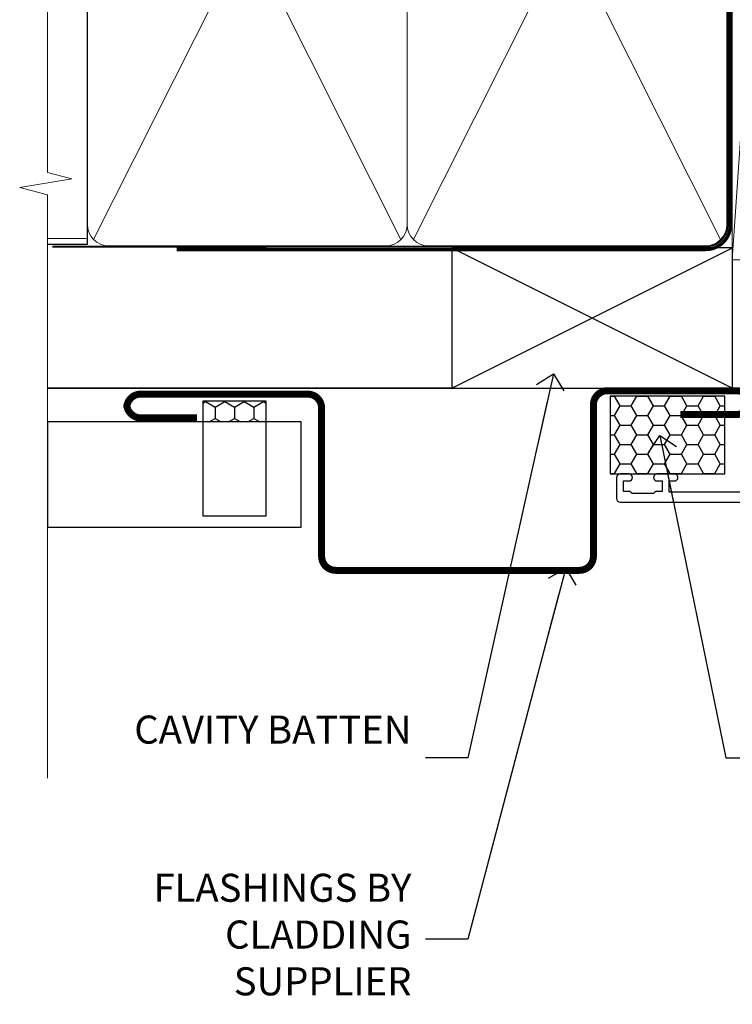
# Model space of a CAD drawing. Units: millimetres. Extents: x 1380 to 9766, y 792 to 2193.
# Drawn here: x 5898 to 6000, y 1316 to 1456 of the extents above; entities that cross this region are included whole.
import ezdxf
from ezdxf import colors
from ezdxf.entities.mleader import LeaderData, LeaderLine
from ezdxf.math import Vec2, Vec3

# ---------------------------------------------------------------- set-up
doc = ezdxf.new("R2010")
doc.units = ezdxf.units.MM
doc.linetypes.add('CENTER', pattern=[2, 1.25, -0.25, 0.25, -0.25])
doc.linetypes.add('Dashed', pattern=[564.4444465637206, 282.2222232818604, -282.2222232818602])
doc.layers.add('Aluminium Systems Ltd Joinery Detail', color=7, linetype='Continuous')
doc.layers.add('Aluminium Systems Ltd Notes', color=7, linetype='Continuous')
doc.styles.get("Standard").update_dxf_attribs({"font": 'arial.ttf'})

# ---------------------------------------------------------------- blocks, each defined once
blk = doc.blocks.new('U834-22113')
at = {"flags": 128}
for points in [[(27.8999993883227, 1.200000000000273, -0.9999999999999999), (27.8999993883227, 3.183231456205249e-12), (25.49999938832124, 3.183231456205249e-12), (25.09999938832343, 0.3999999999973625), (18.8999993883227, 0.3999999999973625), (18.49999938832124, 4.092726157978177e-12), (14.87734965751596, -4.092726157978177e-12, -0.2679491924342651), (14.70414457675733, 0.100000000001728), (14.12679430756916, 1.100000000001728, -0.577350269186725), (14.29999938832779, 1.400000000001455), (15.59999938832706, 1.399999999997362), (15.59999938831433, 5.000000000003183), (4.899999388311784, 5.000000000003183), (4.899999388311784, 1.400000000004638), (6.199999388311056, 1.400000000004638, -0.5773502691864207), (6.373204469069691, 1.100000000001728), (5.795854199876061, 0.100000000001728, -0.2679491924291078), (5.622649119121064, -4.547473508864641e-13), (2.777349657501048, 1.045918907038867e-11, -0.2679491924261488), (2.604144576746052, 0.1000000000021828), (2.026794307556059, 1.100000000009004, -0.5773502691875851), (2.199999388312875, 1.400000000006457), (3.499999388312148, 1.400000000004638), (3.499999388312148, 5.000000000003183), (2.300053234266755, 5.000000000003183, 0.3596409721344569), (2.005443213358461, 4.75661215046739, -0.263850549364321), (1.813439300000113, 4.531316729832724), (0.4026059999997358, 4.017815429829625, -0.08748899999947428), (0.2999999999993577, 3.999723229835581, -0.414213999999813), (8.526512829121202e-14, 4.29972322983258, -0.02182000000213309), (0.001141599998021547, 4.325869929834425), (0.2080991999992818, 6.691406129833467, -0.1763270000013709), (0.2948256000000526, 6.877391429839008), (0.6585785999996858, 7.241144529838039, -0.1989119999964193), (0.7999999999993577, 7.299723229835763, -0.06554299999916444), (0.8517637999976557, 7.292908329839065, -0.2679490000087607), (0.9931852000027845, 7.15148702983015), (1.038484599997986, 6.982427129838015, 0.2679490000024112), (1.179905999999477, 6.841005729839708), (3.161850000000499, 6.309945429838535, 0.06554300000221244), (3.239495699999765, 6.299723229828942), (3.399999999999721, 6.29972322983258, 0.6885010989205077), (3.599999731537622, 6.823329943352292, -0.2134221664320333), (3.499999388310329, 7.046937047972733), (3.49999938830851, 10.99972322983695, 0.4142135623735391), (3.199999388309237, 11.29972322983667), (2.979074199998735, 11.29972322983258, 0.1378520000009492), (2.822791299997419, 11.25580062983772), (1.304188550784687, 10.32900486082826, -0.5854977655349665), (0.9999999999982663, 10.49972318405662), (0.9999999999982663, 12.02760668962901, -0.2614335027609965), (1.191622898424697, 12.36904333608027), (3.260470753090061, 13.63165089840504, 0.261433510388162), (3.499999388312148, 14.05844671390832), (3.499999388312148, 21.9415531932641, 0.261433501653506), (3.260470767047167, 22.36834900024724), (1.191622898430154, 23.63095666392974, -0.2614335027657451), (0.9999999999964473, 23.97239331038463), (0.9999999999982663, 25.50027681594975, -0.5854977655249682), (1.30418855077923, 25.6709951391781), (2.822791299997419, 24.74419937017547, 0.1378520000006543), (2.979074199998735, 24.70027677017379), (3.199999388309237, 24.70027677017333, 0.4142135623664354), (3.499999388312148, 25.00027677016942), (3.499999388310329, 28.95306295203363, -0.2134221664294988), (3.599999731530346, 29.17667005665635, 0.6885010989318127), (3.399999999999721, 29.70027677017379), (3.239495699999765, 29.70027677017288, 0.06554300000075242), (3.161850000000499, 29.69005457017511), (1.179905999997658, 29.15899427017303, 0.2679489999988807), (1.038484599997986, 29.01757287017563), (0.9931851999973276, 28.84851297017622, -0.2679489999986722), (0.8517637999976557, 28.70709167017321, -0.06554299999857377), (0.7999999999993577, 28.70027677017652, -0.1989119999953072), (0.6585785999996858, 28.7588554701756), (0.2948256000036906, 29.12260857017509, -0.1763270000021807), (0.2080991999992818, 29.3085938701729), (0.001141599998021547, 31.67413007017194, -0.02182000000064335), (-1.733724275254644e-12, 31.70027677017379, -0.4142139999993691), (0.2999999999993577, 32.0002767701767, -0.08748900000047267), (0.4026059999997358, 31.98218457017674), (1.813439299996475, 31.46868327017273, -0.2638505493666318), (2.005443213356642, 31.24338784953898, 0.3596409721293657), (2.300053234268574, 31.00000000000318), (11.49999938831215, 31.00000000000318), (11.49999938831215, 34.60000000000173), (10.19999938831288, 34.60000000000628, -0.5773502691868285), (10.02679430755606, 34.90000000000464), (10.60414457674423, 35.90000000000464, -0.2679491924345903), (10.77734965750105, 36.00000000000318), (13.62264911912106, 36.00000000000318, -0.2679491924327649), (13.79585419987788, 35.90000000000464), (14.37320446906969, 34.90000000000509, -0.5773502691864225), (14.19999938831106, 34.60000000000173), (12.89999938831178, 34.60000000000173), (12.89999938831178, 31.00000000000318), (23.59999938831069, 31.00000000000318), (23.59999938831069, 34.60000000000173), (22.29999938831142, 34.60000000000628, -0.577350269186833), (22.1267943075546, 34.90000000000464), (22.7041445767446, 35.90000000000464, -0.2679491924253406), (22.87734965750141, 35.99999999999591), (24.49999938831033, 36.00000000000318, -0.414213562373095), (24.99999938831033, 35.50000000000318), (24.99999938831033, 21.00000000000318, -0.414213562373095), (24.49999938831033, 20.50000000000318), (16.99999938831397, 20.50000000000318), (16.99999938831397, 1.200000000000273)], [(23.59999938831069, 21.90000000000327), (16.59999938831615, 21.90000000000327, 0.414213562373095), (15.59999938831615, 20.90000000000327), (15.59999938831615, 6.400000000005093), (13.14999938831542, 6.400000000004638), (13.14999938831542, 8.000000000003183, 0.1826758136788186), (12.42499938834598, 9.918169700493308, 0.9999999999998143), (11.3749993883267, 8.992156741641793, -0.1826758136771263), (11.74999938831397, 8.000000000003183), (11.74999938831397, 6.500000000003183), (11.50864883508265, 6.500000000003183), (11.21418080284647, 6.850933335324498, -0.3639702342646373), (9.2858179737851, 6.850933335324498), (8.991349941548918, 6.500000000003183), (8.749999388313967, 6.500000000003183), (8.749999388315786, 8.000000000003183, -0.1826758136772215), (9.124999388303053, 8.992156741640429, 0.9999999999940109), (8.074999388292866, 9.918169700501494, 0.1826758136788923), (7.34999938831433, 8.000000000003183), (7.349999388316149, 6.400000000005093), (4.899999388311784, 6.400000000004638), (4.899999388311784, 29.60000000000173), (23.59999938831069, 29.60000000000173)]]:
    blk.add_lwpolyline(points, format="xyb", close=True, dxfattribs=at)
blk = doc.blocks.new('U836-22111')
at = {"flags": 128}
for points in [[(3.999999614432454, 74.50000002232966), (3.999999614430635, 73.25000003382567, -0.9999999999999999), (2.999999624431439, 73.25000003382567), (2.999999624431439, 74.000000027823), (1.499999639430825, 74.000000027823), (1.499999639434463, 73.25000003382567, -0.2982166195654828), (1.199999654440035, 72.79174247415332), (1.199999654445492, 69.7082576355003, -0.2982166195672247), (1.499999639432644, 69.2500000758225), (1.499999639430825, 68.50000008182516), (2.999999624431439, 68.50000008182516), (2.999999624431439, 69.2500000758225, -0.9999999999999999), (3.999999614434273, 69.2500000758225), (3.999999614430635, 66.75000009831976, -0.9999999999999999), (2.999999624431439, 66.75000009831976), (2.999999624431439, 67.50000009232437), (1.399999999999636, 67.50000009232437), (1.399999999999636, 57.50000000866541), (2.122649730808917, 57.50000000866541, -0.2679491924434407), (2.29585481156937, 57.4000000086605), (2.873205080757543, 56.40000000865959, -0.577350269190617), (2.699999999998909, 56.10000000866214), (1.399999999999636, 56.10000000866395), (1.399999999995998, 52.50000000866541), (12.09999999999673, 52.50000000866541), (12.09999999999673, 56.10000000866395), (10.79999999999563, 56.10000000866395, -0.577350269187687), (10.62679491923882, 56.40000000865959), (11.20414518842699, 57.40000000865959, -0.2679491924369459), (11.37735026918563, 57.50000000865904), (14.22264973080382, 57.50000000866541, -0.2679491924308973), (14.39585481156064, 57.40000000866686), (14.97320508075063, 56.40000000866686, -0.577350269185968), (14.79999999999382, 56.10000000866759), (13.49999999999454, 56.10000000867123), (13.49999999999454, 52.50000000866541), (14.69994615404175, 52.50000000866541, 0.3596409721276378), (14.99455617495005, 52.7433878582012, -0.2638505493653335), (15.1865600883084, 52.96868327883405), (16.59739338830695, 53.48218457883169, -0.08748900000142985), (16.69999938830733, 53.50027677883483, -0.4142140000078043), (16.99999938830842, 53.20027677882874, -0.0218199999952722), (16.99885778830685, 53.17413007883417), (16.79190018830741, 50.80859387883513, -0.1763270000062062), (16.70517378830482, 50.62260857882958), (16.34142078830882, 50.25885547883783, -0.1989120000033201), (16.19999938830915, 50.20027677883556, -0.06554300000262253), (16.14823558830722, 50.20709167882907, -0.2679490000023181), (16.00681418830573, 50.34851297883117), (15.96151478830689, 50.51757287883785, 0.267948999990222), (15.82009338830721, 50.65899427883298), (13.83814938830619, 51.19005457883006, 0.06554300000060144), (13.76050368830693, 51.20027677883283), (13.59999938830697, 51.20027677882874, 0.6885010989179887), (13.39999965676907, 50.67667006531676, -0.2134221664293443), (13.49999999999636, 50.45306296069586), (13.49999999999636, 46.50027677883165, 0.4142135623730949), (13.79999999999745, 46.20027677883192), (14.02092518830796, 46.20027677882874, 0.1378520000012249), (14.17720808831109, 46.24419937883042), (15.69581083752382, 47.17099514783305, -0.5854977655356663), (15.99999938830842, 47.00027682461197), (15.99999938830842, 45.47239331903958, -0.2614335027662762), (15.80837648987472, 45.13095667258423), (13.73952863612431, 43.86834911684829, 0.2614335109554947), (13.49999999999454, 43.44155330079204), (13.49999999999454, 35.5584468213635, 0.2614335010946771), (13.7395286203664, 35.13165101492424), (15.80837648987836, 33.86904334474067, -0.2614335027650317), (15.99999938830842, 33.52760669828396), (15.99999938830842, 31.99972319271885, -0.5854977655266372), (15.69581083752564, 31.82900486948958), (14.17720808830927, 32.75580063849313, 0.1378520000006538), (14.02092518830796, 32.79972323849481), (13.79999999999745, 32.79972323849481, 0.4142135623651035), (13.49999999999454, 32.49972323849917), (13.49999999999636, 28.54693705663496, -0.2134221664292343), (13.39999965677816, 28.32332995201315, 0.6885010989321865), (13.59999938830697, 27.79972323849162), (13.76050368830875, 27.79972323849481, 0.06554300000065814), (13.83814938830801, 27.80994543849121), (15.82009338830721, 28.34100573849693, 0.2679489999965687), (15.96151478830689, 28.48242713849297), (16.00681418830754, 28.65148703849965, -0.2679489999894137), (16.14823558830903, 28.79290833849402, -0.065543000000858), (16.19999938830915, 28.79972323849572, -0.1989119999959298), (16.34142078830519, 28.74114453849981), (16.70517378830664, 28.37739143849441, -0.1763270000010097), (16.79190018830741, 28.19140613849569), (16.99885778830685, 25.82586993849665, -0.02182000000150513), (16.99999938830842, 25.79972323849481, -0.4142139999975933), (16.69999938830915, 25.49972323849553, -0.08748900000413129), (16.59739338830514, 25.51781543849913), (15.1865600883084, 26.03131673849632, -0.2638505493681233), (14.99455617495005, 26.25661215912962, 0.359640972126974), (14.69994615403812, 26.50000000866541), (13.49999999999454, 26.50000000866541), (13.49999999999454, 22.90000000865959), (14.79999999999563, 22.90000000866368, -0.5773502691860696), (14.97320508075427, 22.60000000866395), (14.39585481156428, 21.6000000086635, -0.2679491924332526), (14.22264973080564, 21.50000000866541), (11.37735026918563, 21.50000000866177, -0.2679491924339813), (11.20414518842699, 21.60000000866395), (10.62679491923882, 22.60000000866395, -0.5773502691885464), (10.79999999999563, 22.90000000865959), (12.09999999999673, 22.90000000865959), (12.09999999999673, 26.50000000866541), (1.399999999995998, 26.50000000866541), (1.400000000006912, 22.90000000866686), (2.700000000006185, 22.90000000866323, -0.5773502691891013), (2.873205080766638, 22.60000000866395), (2.295854811573008, 21.60000000866395, -0.2679491924334537), (2.122649730816192, 21.50000000866541), (1.400000000006912, 21.50000000866541), (1.400000000006912, 7.499999924999173), (2.999999624438715, 7.499999924999173), (2.999999624440534, 8.249999919003784, -0.9999999999999999), (3.99999961443973, 8.249999919003784), (3.999999614441549, 5.749999941501045, -0.9999999999999999), (2.999999624438715, 5.749999941501045), (2.999999624440534, 6.49999993549838), (1.49999963943992, 6.49999993549838), (1.499999639438101, 5.749999941501045, -0.2982166195656241), (1.199999654447311, 5.291742381828698), (1.19999965444913, 2.208257543170674, -0.2982166195631563), (1.49999963943992, 1.749999983497872), (1.49999963943992, 0.9999999895005374), (2.999999624440534, 0.9999999895005374), (2.999999624440534, 1.749999983497872, -0.9999999999999999), (3.99999961443973, 1.749999983497872), (3.99999961443973, 0.4999999950011613, -0.414213562373095), (3.499999619440132, -2.557953848736361e-13), (0.5, 1.989519660128281e-13, -0.4142135623725622), (0, 0.4999999999997442), (-7.275957614183426e-12, 74.5000000173238, -0.414213562373095), (0.5, 75.0000000173238), (3.499999619431037, 75.0000000173238, -0.4142135623688329)], [(9.649999999995998, 27.90000000865959), (9.649999999999636, 29.50000000866541, 0.1826758136774891), (8.925000000030195, 31.41816970914871, 1.000000000001955), (7.875000000009095, 30.49215675029674, -0.1826758136764384), (8.249999999996362, 29.50000000867269), (8.249999999996362, 28.00000000866541), (8.00864944676323, 28.00000000866541), (7.714181414525228, 28.35093334398672, -0.3639702342659494), (5.785818585472953, 28.35093334398036), (5.491350553229495, 28.00000000866541), (5.249999999996362, 28.00000000866541), (5.249999999996362, 29.50000000867269, -0.182675813676511), (5.62499999998181, 30.4921567502972, 0.9999999999959667), (4.574999999971624, 31.4181697091569, 0.1826758136784364), (3.849999999996726, 29.50000000866541), (3.849999999996726, 27.90000000865959), (1.399999999995998, 27.90000000865959), (1.399999999995998, 51.10000000866395), (12.09999999999673, 51.10000000866395), (12.09999999999673, 27.90000000865959)]]:
    blk.add_lwpolyline(points, format="xyb", close=True, dxfattribs=at)
blk = doc.blocks.new('28CCB')
at = {"color": 2}
blk.add_lwpolyline([(6.053292138554028, 4.194739718998276), (21.94670786144088, 4.194739718998674, -0.3152987888799328), (22.3225849097591, 3.93154777632884), (23.11369893466674, 1.757979856674806, 0.3152987888789069), (24.05339155545262, 1.10000000000076), (25.11243556529844, 1.10000000000184, -0.1316524975871745), (25.71243556529699, 0.9392304845427457), (27.2928203230265, 0.02679491924362409, 0.1316524975858391), (27.39282032302545, 2.213340621892712e-12), (27.59999999999964, 1.815436689867056e-12, 0.414213562373095), (28.00000000000109, 0.4000000000018495), (27.99999999999964, 3.800000000001486, 0.4142135623730949), (27.59999999999964, 4.20000000000112), (27.39282032302545, 4.2000000000022, 0.1316524975858392), (27.2928203230269, 4.173205080759027), (25.71243556529663, 3.260769515461218, -0.1316524975870713), (25.11243556529844, 3.10000000000076), (24.96366135512763, 3.10000000000184, -0.315298788879363), (24.68175356889078, 3.297393957004202), (23.79579403302841, 5.731547776328709, 0.3152987888799328), (23.41991698471357, 5.994739718999368), (4.580083015281346, 5.994739718999368, 0.3152987888782229), (4.204205966967351, 5.73154777632922), (3.366143447624565, 3.428989928338011, -0.3152987888789068), (2.896297137232252, 3.10000000000076), (2.887564434700109, 3.10000000000076, -0.1316524975871745), (2.28756443470101, 3.260769515457808), (0.7071796769716485, 4.173205080757214, 0.1316524975898455), (0.6071796769694657, 4.200000000000387), (0.3999999999989114, 4.200000000001125, 0.414213562373095), (-1.094235813070554e-12, 3.800000000001489), (1.094235813070554e-12, 0.4000000000000341, 0.414213562373095), (0.3999999999989114, 0), (0.6071796769694657, 3.979039320256561e-13, 0.1316524975898455), (0.7071796769711369, 0.02679491924519084), (2.287564434701564, 0.9392304845427457, -0.1316524975869816), (2.887564434700109, 1.100000000000021), (3.946608444545929, 1.10000000000076, 0.3152987888789068), (4.886301065331806, 1.757979856674806), (5.677415090243088, 3.93154777632884, -0.3152987888782229)], format="xyb", close=True, dxfattribs=at)
blk = doc.blocks.new('U836-28CCB-U834')
for name, p in [('U836-22111', (0, -1.989519660128281e-13)), ('U834-22113', (38.0000006116851, 21.50000000866203)), ('28CCB', (13.49999999999454, 46.44047000866522))]:
    blk.add_blockref(name, p)
at = {"xscale": -1, "rotation": 180}
blk.add_blockref('28CCB', (13.49999999999454, 32.55953000866521), dxfattribs=at)
blk = doc.blocks.new('ThermAcolour Hinged Door Mainland 55mm Open In Jamb')
at = {"layer": 'Aluminium Systems Ltd Joinery Detail', "extrusion": (0, 0, -1), "zscale": -1, "rotation": 90}
blk.add_blockref('U836-28CCB-U834', (22.70000000869186, -55.00000000000767), dxfattribs=at)
blk = doc.blocks.new('Horizontal Profile Metal CC Jamb ThermaColour')
at = {"layer": 'Aluminium Systems Ltd Joinery Detail', "linetype": 'Dashed'}
h = blk.add_hatch(dxfattribs=at)
h.set_pattern_fill('HONEY', color=256, scale=0.5, angle=-90.00000000000001)
h.set_pattern_definition([(270, (-92.59240101928253, 0.5713191970589833), (1.374815322499999, -2.381250000000001), [1.5875, -3.175]), (29.99999999999998, (-92.59240101928253, 0.5713191970589833), (1.374815331511696, 2.381249994797095), [1.587499999999999, -3.174999999999999]), (329.9999999999999, (-92.59240101928253, 0.5713191970589833), (2.749630654011694, -5.202905056720019e-09), [-3.174999999999999, 1.5875])])
h.paths.add_polyline_path([(-70.16886665461334, 18.76370220112585), (-70.16886665461334, 21.69452635316884), (-79.20311607025224, 21.69452635316884), (-79.20311607025224, 18.76370220112585)])
h = blk.add_hatch(dxfattribs=at)
h.set_pattern_fill('HONEY', color=256, scale=0.5)
h.set_pattern_definition([(0, (0, 0), (2.38125, 1.3748153225), [1.5875, -3.175]), (120, (0, 0), (-2.381249994797095, 1.374815331511695), [1.587499999999999, -3.174999999999998]), (59.99999999999999, (0, 0), (5.202904551637744e-09, 2.749630654011694), [-3.175, 1.5875])])
h.paths.add_polyline_path([(-4.775813397935735, 22.42353436466874), (-21.1232071561094, 22.42353436466874), (-21.1232071561094, 11.32486197125945), (-4.775813397935735, 11.32486197125945)])
at = {"layer": 'Aluminium Systems Ltd Joinery Detail', "lineweight": 5}
blk.add_line((-95.84359401986876, 44.90868630110708), (-101.3433438833804, 44.90868630110708), dxfattribs=at)
at = {"layer": 'Aluminium Systems Ltd Joinery Detail'}
for p, q in [((-43.72110581262859, 23.57658449858536, 0.5), (-3.721105812628593, 43.57658449858536, 0.5)), ((-43.72110581262859, 43.57658449858536, 0.5), (-3.721105812628593, 23.57658449858536, 0.5)), ((-101.3433438833804, 23.57658449858536, 0.1744403802085291), (-3.721105812628593, 23.57658449858536, 0.1744403802085291))]:
    blk.add_line(p, q, dxfattribs=at)
at = {"layer": 'Aluminium Systems Ltd Joinery Detail', "linetype": 'Dashed'}
blk.add_line((-43.72110581262859, 23.57658449858536, 0.5), (-101.3433438833804, 23.57658449858536), dxfattribs=at)
at = {"layer": 'Aluminium Systems Ltd Joinery Detail', "elevation": 0.5}
blk.add_lwpolyline([(-43.72110581262859, 23.57658449858536), (-3.721105812628593, 23.57658449858536), (-3.721105812628593, 43.57658449858536), (-43.72110581262859, 43.57658449858536)], close=True, dxfattribs=at)
at = {"layer": 'Aluminium Systems Ltd Joinery Detail', "const_width": 1}
blk.add_lwpolyline([(-11.13299653869785, 19.80083552637916), (-3.132996538697853, 19.80083552637916, 0.414213562373095), (-1.132996538697853, 21.80083552637916), (-1.132996538697853, 21.19153813926459, 0.414213562373095), (-3.132996538697853, 23.19153813926459), (-21.5338025304643, 23.19153813926459, 0.414213562373095), (-23.5338025304643, 21.19153813926459), (-23.5338025304643, -0.4111495462530002, -0.414213562373095), (-25.5338025304643, -2.411149546253), (-60.28028037016065, -2.411149546253, -0.414213562373095), (-62.28028037016065, -0.4111495462530002), (-62.28028037016065, 20.7128442623889, 0.414213562373095), (-64.28028037016065, 22.7128442623889), (-72.28028037016065, 22.7128442623889), (-88.06942557249272, 22.7128442623889, 0.414213562373095), (-90.06942557249272, 20.7128442623889), (-90.06942557249272, 21.32214164950165, 0.414213562373095), (-88.06942557249272, 19.32214164950165), (-80.06942557249272, 19.32214164950165)], format="xyb", dxfattribs=at)
at = {"layer": 'Aluminium Systems Ltd Joinery Detail', "linetype": 'Dashed'}
for points in [[(-70.16886665461334, 5.347132594994036), (-70.16886665461334, 21.69452635316884), (-79.20311607025224, 21.69452635316884), (-79.20311607025224, 5.347132594994036)], [(-4.775813397935735, 22.42353436466874), (-21.1232071561094, 22.42353436466874), (-21.1232071561094, 11.32486197125945), (-4.775813397935735, 11.32486197125945)]]:
    blk.add_lwpolyline(points, close=True, dxfattribs=at)
at = {"layer": 'Aluminium Systems Ltd Joinery Detail'}
blk.add_lwpolyline([(-101.3433438833804, 3.763702201125852), (-65.18355924053094, 3.763702201125852), (-65.18355924053094, 18.76370220112585), (-101.3433438833804, 18.76370220112585)], close=True, dxfattribs=at)
blk = doc.blocks.new('_Open90')
at = {"color": 0, "linetype": 'ByBlock', "lineweight": -2}
for p, q in [((-0.5, 0.5), (0, 0)), ((0, 0), (-2.439666651745029, 0)), ((0, 0), (-0.5, -0.5))]:
    blk.add_line(p, q, dxfattribs=at)
blk = doc.blocks.new('90mm Framing Jamb CC')
at = {"layer": 'Aluminium Systems Ltd Joinery Detail', "lineweight": 5}
for p, q in [((6.562812918377389, 108.2835144504782, -1.000000000000014), (50.3610742616588, 21.15705230516437, -1.000000000000014)), ((6.562812918377389, 21.15705230516431, -1.000000000000014), (50.36107426165835, 108.2835144504779, -1.000000000000014)), ((52.14101372040976, 108.2835144504783, -1.000000000000014), (95.93927506369117, 21.15705230516448, -1.000000000000014)), ((52.14101372040976, 21.15705230516443, -1.000000000000014), (95.93927506369072, 108.2835144504781, -1.000000000000014))]:
    blk.add_line(p, q, dxfattribs=at)
at = {"layer": 'Aluminium Systems Ltd Joinery Detail', "linetype": 'Continuous', "lineweight": 5, "ltscale": 0.12}
blk.add_lwpolyline([(-1.4210854715202e-14, 125.0952158474288), (-1.4210854715202e-14, 30.74298595999335), (3.433903719036593, 29.83927555150785), (-3.984121188725126, 28.57268228813973), (-1.4210854715202e-14, 27.53531909362846), (-1.4210854715202e-14, -55.59287995097202)], dxfattribs=at)
at = {"layer": 'Aluminium Systems Ltd Joinery Detail', "elevation": -1.250000000000007}
blk.add_lwpolyline([(-1.4210854715202e-14, 20.52261536553743), (5.67284318900191, 20.52261536553743), (5.67284318900191, 109.1734841798536), (-1.4210854715202e-14, 109.1734841798536)], dxfattribs=at)
at = {"layer": 'Aluminium Systems Ltd Joinery Detail', "lineweight": 5, "elevation": -1.000000000000014}
for points in [[(5.67284318900191, 23.30562929592469, 0.4142135623730951), (8.711389909137765, 20.26708257578883), (48.21249727089842, 20.26708257578889, 0.414213562373095), (51.25104399103428, 23.30562929592475), (51.25104399103428, 106.1349374597178, 0.4142135623730958), (48.21249727089842, 109.1734841798536), (8.711389909137765, 109.1734841798536, 0.4142135623730941), (5.67284318900191, 106.1349374597178)], [(51.25104399103428, 23.3056292959248, 0.4142135623730951), (54.28959071117013, 20.26708257578895), (93.7906980729308, 20.267082575789, 0.414213562373095), (96.82924479306665, 23.30562929592486), (96.82924479306665, 106.1349374597179, 0.4142135623730958), (93.7906980729308, 109.1734841798537), (54.28959071117013, 109.1734841798537, 0.4142135623730941), (51.25104399103428, 106.1349374597179)]]:
    blk.add_lwpolyline(points, format="xyb", close=True, dxfattribs=at)
at = {"layer": 'Aluminium Systems Ltd Joinery Detail', "linetype": 'Dashed', "lineweight": 5, "ltscale": 0.01, "const_width": 0.25, "elevation": -0.7500000000000071}
blk.add_lwpolyline([(0.6751269043593169, 20.14825624025468), (93.7906980729308, 20.17021057264913, 0.4175702237706213), (96.97487619846332, 23.321124638117), (96.97521048511543, 106.15043280191)], format="xyb", dxfattribs=at)
at = {"layer": 'Aluminium Systems Ltd Joinery Detail', "linetype": 'CENTER', "lineweight": 5, "ltscale": 3, "const_width": 0.5, "elevation": 0.5}
blk.add_lwpolyline([(18.38772919693245, 19.74832196964218), (93.7906980729308, 19.75723651169807, 0.4225667246231231), (97.3598190548414, 23.321124638117), (97.3598190548414, 106.15043280191)], format="xyb", dxfattribs=at)
blk = doc.blocks.new('Nail 75 JH')
at = {"linetype": 'CENTER'}
blk.add_line((0, 2.300118051928621), (0, -78.25849807356508), dxfattribs=at)
for p, q in [((1.5, -4.488319011024487), (-1.5, -4.488319011024458)), ((1.499999999999886, -5.730112436134704), (0.1255879953777708, -5.730112436134732)), ((1.499999999999886, -6.600592455787137), (0.1255879953777708, -6.600592455787137)), ((1.499999999999886, -7.471072475439541), (0.1255879953777708, -7.471072475439541)), ((1.499999999999886, -8.341552495091946), (0.1255879953778276, -8.341552495091946))]:
    blk.add_line(p, q)
blk.add_lwpolyline([(-1.5, -4.488319011024458, -0.2475267649991796), (-2.057234792368547, -0.3562033463117587, -0.331135080274166), (-1.578358480166685, 0), (1.578358480166685, 0, -0.331135080274166), (2.057234792368547, -0.3562033463117587, -0.2475267649991796), (1.499999999999886, -4.488319011024487), (1.5, -73.20877276569331, 0.1245641564323093), (0.2845258915276077, -75.96790802185205), (-0.2515467734666004, -75.96790802185205, 0.1012549879648114), (-1.5, -72.05351818931658)], format="xyb", close=True)
blk = doc.blocks.new('Horizontal Profile Metal CC ThermaColour Liner 55mm')
at = {"layer": 'Aluminium Systems Ltd Joinery Detail', "lineweight": 5}
h = blk.add_hatch(dxfattribs=at)
h.set_pattern_fill('HONEY', color=256, scale=0.2211125000000359, angle=360, style=0)
h.set_pattern_definition([(0, (-545.9062063965096, -260.4478332260333), (1.053048281250171, 0.6079775633750983), [0.7020321875001139, -1.404064375000228]), (120, (-545.9062063965096, -260.4478332260333), (-1.053048155438884, 0.6079777812866397), [0.7020321875001011, -1.404064375000202]), (59.99999999999994, (-545.9062063965096, -260.4478332260333), (1.258112869470804e-07, 1.215955344661738), [-1.404064375000228, 0.7020321875001139])])
edge = h.paths.add_edge_path()
edge.add_arc((-25.57625350792864, 10.50376817098186), 2.5, 180.0000000000001, 360.00000000000006, ccw=False)
edge.add_arc((-25.57625350792864, 10.50376817098186), 2.5, 0, 180.0000000000001, ccw=False)
h = blk.add_hatch(dxfattribs=at)
h.set_pattern_fill('NET', color=256, scale=0.4422249999999999, angle=225, style=0)
h.set_pattern_definition([(315, (-1913.365457849762, 4381.315164866826), (-0.9928234407849511, -0.9928234407849515), []), (225, (-1913.365457849762, 4381.315164866826), (-0.9928234407849515, 0.9928234407849511), [])])
edge = h.paths.add_edge_path()
edge.add_line((-13.97644952700352, 13.06707473384085), (-24.71938634678031, 13.07362919274783))
edge.add_arc((-25.55578487366597, 10.60876723486399), 2.602903564714436, 283.05461229937526, 431.25644836746125, ccw=False)
edge.add_line((-24.96784183141131, 8.073135174357958), (-13.93183396222298, 8.073135174357958))
edge.add_arc((-12.02768783435999, 10.58731578098377), 3.153866927914105, 128.1626499734255, 232.8610770962096, ccw=False)
h = blk.add_hatch(dxfattribs=at)
h.set_pattern_fill('WOOD-3', color=256, scale=97.5, angle=30, style=0, pattern_type=2)
h.set_pattern_definition([(4.763599999999833, (412.3138758619036, -7164.264911882444), (-330.0000283895876, -29.9997459798375), [3.612479999999951, -357.6353699999959]), (348.6901, (415.9138758619031, -7163.964911882443), (120.0000225669286, -29.9999289648483), [4.58912999999999, -148.3814699999997]), (314.9999999999999, (420.4138758619031, -7164.864911882441), (-3.306523113702664e-14, -30.00000928346856), [3.39411, -39.03228]), (313.1523999999999, (422.8138758619036, -7167.264911882444), (420.0000850164654, -449.9999261252569), [6.579509999999999, -651.37185]), (347.0054000000001, (427.3138758619036, -7172.064911882445), (-270.0000230324819, 59.99992732735074), [4.002509999999999, -396.2474099999998]), (360, (431.2138758619042, -7172.964911882443), (29.99999999999997, -30.00000000000003), [7.5, -22.5]), (9.462299999999765, (438.7138758619042, -7172.964911882443), (-150.0000232108592, -29.99994417607295), [3.649649999999993, -178.8332099999998]), (5.710599999999713, (412.3138758619036, -7172.364911882441), (-269.9999827048756, -30.00003943998845), [3.014969999999958, -298.4813099999965]), (360, (415.3138758619036, -7172.064911882445), (29.99999999999997, -30.00000000000003), [4.5, -25.5]), (331.6992, (419.8138758619036, -7172.064911882445), (329.9998535928922, -180.0002662262795), [4.429439999999992, -438.5152499999991]), (307.8749999999999, (423.7138758619042, -7174.164911882442), (-120.0000559467582, 149.9999729816166), [6.841049999999986, -335.2115699999996]), (320.7106, (427.9138758619031, -7179.564911882445), (180.0000191874755, -149.9999889572949), [4.263809999999983, -422.1163199999984]), (353.6597999999999, (431.2138758619042, -7182.264911882444), (239.9999820781927, -30.00004736879107), [5.43324, -266.22831]), (11.88869999999988, (436.613875861902, -7182.864911882441), (-419.9999190314803, -90.00031605746501), [5.82494999999993, -576.669689999991]), (6.709799999999706, (412.3138758619036, -7181.664911882442), (270.0000299325391, 29.99981643732056), [5.135159999999985, -508.382099999999]), (356.6335, (417.4138758619031, -7181.064911882445), (479.999979659061, -30.00032890063538), [5.10881999999993, -505.7727899999929]), (326.3098999999999, (422.5138758619025, -7181.364911882441), (-59.99998673313475, 30.00004003521583), [5.408339999999997, -102.75822]), (312.5103999999999, (427.0138758619025, -7184.364911882441), (299.9997215504041, -330.0002602161362), [4.883640000000001, -483.48096]), (345.0686, (430.3138758619036, -7187.964911882443), (330.0000160477658, -89.99990861934462), [4.657259999999929, -461.0679899999932]), (360, (434.8138758619036, -7189.164911882442), (29.99999999999997, -30.00000000000003), [3.6, -26.4]), (12.99459999999981, (438.4138758619031, -7189.164911882442), (270.0000230324819, 59.99992732735004), [4.002509999999988, -396.2474099999986]), (360, (421.613875861902, -7159.164911882442), (29.99999999999997, -30.00000000000003), [0, -30]), (136.8475999999999, (425.8138758619036, -7163.664911882442), (449.9999261252561, -420.0000850164664), [6.579509999999987, -651.3718499999991]), (153.4348999999999, (421.0138758619025, -7189.164911882442), (-29.99997473822719, 30.00003928189145), [2.683289999999968, -64.398749999999]), (171.8698999999998, (418.613875861902, -7187.964911882443), (-179.9999932938336, 29.99998067446644), [4.242629999999988, -207.8893799999995]), (203.1985999999998, (414.4138758619031, -7187.364911882441), (-149.9999919200123, -60.00003975794547), [2.284739999999974, -226.1884499999973]), (333.4349, (425.8138758619036, -7163.664911882442), (29.9999747382272, -30.00003928189145), [3.354089999999999, -63.72794999999999]), (353.2901999999999, (428.8138758619036, -7165.164911882442), (-270.0000299325392, 29.99981643732125), [5.135160000000001, -508.3821000000002]), (10.12469999999981, (433.9138758619031, -7165.764911882444), (509.9999636894718, 90.00025765850859), [8.532869999999988, -844.7548799999987]), (10.30479999999971, (412.3138758619036, -7160.964911882443), (180.0000288254371, 29.99984626607953), [3.354089999999962, -332.0560799999968]), (344.4759, (415.613875861902, -7160.364911882441), (-330.0000307388759, 89.99993332816857), [5.604449999999995, -554.8417799999994]), (317.1211, (421.0138758619025, -7161.864911882441), (-390.0000237882238, 359.9999925974296), [5.731499999999939, -567.4176899999923]), (325.3047999999999, (425.2138758619042, -7165.764911882444), (299.9998277696255, -210.000258287834), [4.743419999999994, -469.5982199999992]), (350.5377, (429.113875861902, -7168.464911882443), (150.0000232108592, -29.99994417607323), [5.474489999999991, -177.0083999999997]), (6.581899999999838, (434.5138758619025, -7169.364911882441), (-510.0000431378999, -59.99960101098861), [7.851749999999982, -777.3233999999977]), (8.130099999999889, (412.3138758619036, -7168.464911882443), (-179.9999932938336, -29.99998067446629), [4.242629999999985, -207.8893799999994]), (348.6901, (416.5138758619025, -7167.864911882441), (120.0000225669286, -29.9999289648483), [4.58912999999999, -148.3814699999997]), (317.4895999999999, (421.0138758619025, -7168.764911882444), (-330.0002602161357, 299.9997215504046), [4.88364, -483.4809599999999]), (314.9999999999999, (424.613875861902, -7172.064911882445), (-3.306523113702664e-14, -30.00000928346856), [5.51544, -36.91098]), (342.646, (428.5138758619025, -7175.964911882443), (-390.0000605729049, 119.999835067774), [5.028929999999926, -497.8627199999928]), (3.366499999999665, (433.3138758619036, -7177.464911882443), (-479.999979659061, -30.00032890063396), [5.108819999999979, -505.7727899999982]), (17.10269999999988, (438.4138758619031, -7177.164911882442), (300.0000519287099, 89.99986480290859), [4.080449999999997, -403.9636799999997]), (8.746199999999785, (412.3138758619036, -7175.964911882443), (209.9999800906905, 30.00012591172568), [3.945869999999954, -390.6425099999941]), (345.0686, (416.2138758619042, -7175.364911882441), (330.0000160477658, -89.99990861934462), [4.657259999999929, -461.0679899999932]), (327.9946, (420.7138758619042, -7176.564911882445), (-149.9999683436264, 90.000033161331), [5.66039999999999, -277.3590599999995]), (310.1009, (425.5138758619025, -7179.564911882445), (-329.9999417935546, 390.0000578863894), [7.451849999999999, -737.7326999999999]), (344.0546, (430.3138758619036, -7185.264911882444), (-120.0000037995646, 29.99999667889151), [4.368060000000001, -214.03524]), (6.008999999999799, (434.5138758619025, -7186.464911882443), (299.9999925271812, 29.99997952445504), [5.731499999999953, -567.4176899999941]), (23.19859999999977, (440.2138758619042, -7185.864911882441), (149.9999919200123, 60.00003975794549), [2.284739999999997, -226.1884499999996]), (9.462299999999765, (412.3138758619036, -7184.964911882443), (-150.0000232108592, -29.99994417607295), [3.649649999999993, -178.8332099999998]), (349.9919999999998, (415.9138758619031, -7184.364911882441), (329.9999866372434, -60.00010416469986), [5.17880999999997, -512.7014999999963]), (322.5946, (421.0138758619025, -7185.264911882444), (389.9997739494009, -300.000298578452), [6.42026999999999, -635.6077499999994]), (330.9453999999999, (426.113875861902, -7159.164911882442), (210.0000115370904, -120.0000008159787), [3.08868, -305.78022]), (349.2156999999999, (428.8138758619036, -7160.664911882442), (-479.999985110828, 90.00001649037998), [6.413279999999981, -634.9134899999981]), (7.124999999999709, (435.113875861902, -7161.864911882441), (-210.0000113953586, -29.99994845681877), [7.256039999999998, -234.6117])])
h.paths.add_polyline_path([(10.37471622260887, -10.44093397881443), (8.495378251771172, -12.20792158916629), (-82.22540839299836, -12.20792158916629), (-82.22540839299836, 6.873135174359049), (-12.26856128243298, 6.873128275739873), (-10.88096482483729, 0.01893646181633812), (1.591615728102624e-12, 0), (1.591615728102624e-12, 6.873128275739873), (9.937374752831374, 6.873128275739873), (10.37471622260705, 6.456734836239775)])
blk.add_line((-102.7066305289761, 13.07362919274783), (-28.77522349942069, 8.073135174357958), dxfattribs=at)
for points in [[(-102.7066305289761, 13.07362919274783), (-28.77522349942888, 13.07362919274783), (-28.77522349942069, 8.073135174357958), (-102.7066305289802, 8.073135174357958)], [(9.937374752831374, 6.873128275739873), (1.591615728102624e-12, 6.873128275739873), (1.591615728102624e-12, 0), (-10.87717753247421, 0), (-12.26856128243298, 6.873128275739873), (-82.22540839299836, 6.873128275739873), (-82.22540839299836, -12.20792158916629), (8.495378251771172, -12.20792158916629), (10.37471622260887, -10.44093397881443), (10.37471622260705, 6.456734836239775)]]:
    blk.add_lwpolyline(points, close=True, dxfattribs=at)
blk.add_lwpolyline([(-24.99319245085803, 13.07877342686334), (-13.97644952700352, 13.06707473384085, 0.4915106188759529), (-13.93183396222298, 8.073135174357958), (-24.96784183141131, 8.073135174357958, 0.8101017670941715)], format="xyb", close=True, dxfattribs=at)
at = {"layer": 'Aluminium Systems Ltd Joinery Detail', "lineweight": 5, "ltscale": 0.12}
blk.add_circle((-25.57625350792864, 10.50376817098186), 2.5, dxfattribs=at)
at = {"layer": 'Aluminium Systems Ltd Joinery Detail', "xscale": -1, "rotation": 180.3473966407072}
blk.add_blockref('Nail 75 JH', (-55.31935224725953, -11.76625793450694), dxfattribs=at)
at = {"layer": 'Aluminium Systems Ltd Joinery Detail', "rotation": 186.7683232742154}
blk.add_blockref('Nail 75 JH', (-28.27395565145298, -11.76625793450694), dxfattribs=at)
blk = doc.blocks.new('Horizontal Profile Metal CC Jamb Text ThermaColour')
at = {"layer": 'Aluminium Systems Ltd Notes', "color": 3, "lineweight": 5, "ltscale": 0.12}
ml = blk.add_multileader_mtext('Standard', dxfattribs=at)
ml.set_content('CAVITY BATTEN', color=3)
ml.set_leader_properties(color=8)
ml.set_arrow_properties(name='OPEN90')
ml.build(insert=Vec2(0, 0))
ml.multileader.update_dxf_attribs({"text_left_attachment_type": 2, "text_right_attachment_type": 2})
ctx = ml.context
ctx.base_point, ctx.plane_origin = Vec3(-51.02842511341991, -24.03717125991387, 0.5), Vec3(32.88331255735511, 38.03214037633211, 0.5)
ctx.left_attachment, ctx.right_attachment, ctx.text_align_type = 2, 2, 2
notes = []
notes.append((ctx, [(0, (1, 1, 0), (-19.80619251198823, -24.03717125991387, 0.5), (-1, 0), 6.046243515483525, [(0, [(-7.626241678122369, 30.65567894668152, 0.5)], 0, [])])]))
ctx.mtext.insert, ctx.mtext.width, ctx.mtext.defined_height, ctx.mtext.alignment, ctx.mtext.line_spacing_style, ctx.mtext.flow_direction = Vec3(-27.85243602747175, -18.03717125991387, 0.5), 40.59259362832017, 18.64803054902101, 3, 2, 5
ml = blk.add_multileader_mtext('Standard', dxfattribs=at)
ml.set_content('CONTINUOUS COMPRESSIBLE CLOSED CELL FOAM TAPE', color=3)
ml.set_leader_properties(color=8)
ml.set_arrow_properties(name='OPEN90')
ml.build(insert=Vec2(0, 0))
ml.multileader.update_dxf_attribs({"text_left_attachment_type": 2, "text_right_attachment_type": 2})
ctx = ml.context
ctx.base_point, ctx.plane_origin = Vec3(23.00618150524622, -24.03717125991387, 0.5), Vec3(-35.72956707958065, 38.03214037633211, 0.5)
ctx.left_attachment, ctx.right_attachment = 2, 2
notes.append((ctx, [(0, (1, 1, 0), (16.95993798976269, -24.03717125991387, 0.5), (1, 0), 6.046243515483525, [(0, [(7.568326819211052, 21.86750033231328, 0.5)], 0, [])])]))
ctx.mtext.insert, ctx.mtext.width, ctx.mtext.defined_height, ctx.mtext.line_spacing_style, ctx.mtext.flow_direction = Vec3(25.00618150524622, -11.3705045932472, 0.5), 40.59259362832017, 18.64803054902101, 2, 5
ml = blk.add_multileader_mtext('Standard', dxfattribs=at)
ml.set_content('FLASHINGS BY CLADDING SUPPLIER', color=3)
ml.set_leader_properties(color=8)
ml.set_arrow_properties(name='OPEN90')
ml.build(insert=Vec2(0, 0))
ml.multileader.update_dxf_attribs({"text_left_attachment_type": 2, "text_right_attachment_type": 2})
ctx = ml.context
ctx.base_point, ctx.plane_origin = Vec3(-70.02978936990013, -49.91515586376977, 0.5), Vec3(39.81234826383206, 43.81542868362923, 0.5)
ctx.left_attachment, ctx.right_attachment, ctx.text_align_type = 2, 2, 2
notes.append((ctx, [(0, (1, 1, 0), (-19.80619251198823, -49.91515586376977, 0.5), (-1, 0), 6.046243515483525, [(0, [(-5.86327042461744, 2.973588147617193, 0.5)], 0, [])])]))
ctx.mtext.insert, ctx.mtext.width, ctx.mtext.defined_height, ctx.mtext.alignment, ctx.mtext.line_spacing_style, ctx.mtext.flow_direction = Vec3(-27.85243602747175, -40.58182253043644, 0.5), 40.59259362832017, 18.64803054902101, 3, 2, 5
for ctx, leaders in notes:
    for number, flags, end, landing, length, lines in leaders:
        leader = LeaderData()
        leader.index, (leader.has_last_leader_line, leader.has_dogleg_vector, leader.attachment_direction) = number, flags
        leader.last_leader_point, leader.dogleg_vector, leader.dogleg_length = Vec3(end), Vec3(landing), length
        for number, points, colour, breaks in lines:
            line = LeaderLine()
            line.index, line.vertices, line.color, line.breaks = number, Vec3.list(points), colors.encode_raw_color(colour), breaks
            leader.lines.append(line)
        ctx.leaders.append(leader)

msp = doc.modelspace()

# ---------------------------------------------------------------- block references
at = {"layer": 'Aluminium Systems Ltd Joinery Detail', "rotation": 90}
msp.add_blockref('Horizontal Profile Metal CC ThermaColour Liner 55mm', (6013.157295886711, 1524.454896132134, 1.19776152083355), dxfattribs=at)
at = {"layer": 'Aluminium Systems Ltd Joinery Detail', "color": 0, "linetype": 'Dashed'}
msp.add_blockref('90mm Framing Jamb CC', (5902.466287040075, 1403.481209883812, 1.19776152083355), dxfattribs=at)
at = {"layer": 'Aluminium Systems Ltd Joinery Detail'}
for name, p in [('ThermAcolour Hinged Door Mainland 55mm Open In Jamb', (6006.28256118123, 1442.229487743134, -1)), ('Horizontal Profile Metal CC Jamb ThermaColour', (6003.809630923457, 1379.904625385227, 1.19776152083355))]:
    msp.add_blockref(name, p, dxfattribs=at)
at = {"layer": 'Aluminium Systems Ltd Notes'}
msp.add_blockref('Horizontal Profile Metal CC Jamb Text ThermaColour', (5982.193143906446, 1374.82724770753, 1.19776152083355), dxfattribs=at)

doc.saveas('drawing.dxf')
